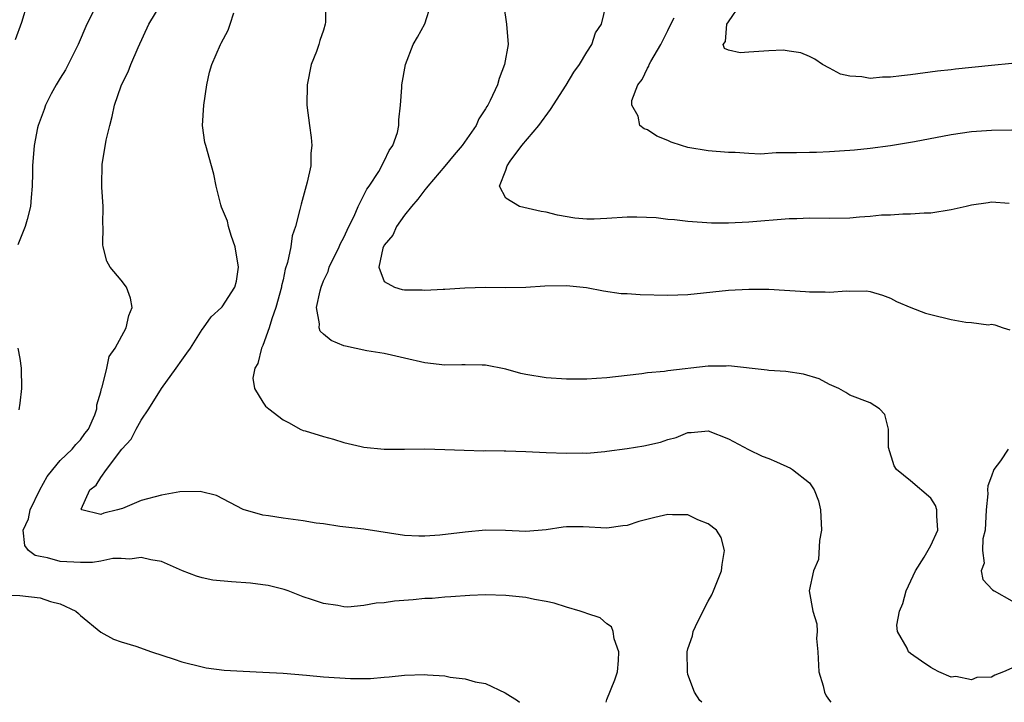
# Model space of a CAD drawing. Units: inches. Extents: x 2556000 to 2559000, y 1515000 to 1518000.
# Drawn here: x 2557077 to 2557174, y 1515000 to 1515067 of the extents above; entities that cross this region are included whole.
import ezdxf

# ---------------------------------------------------------------- set-up
doc = ezdxf.new("R2010")
doc.units = ezdxf.units.IN
doc.header["$MEASUREMENT"] = 0
doc.layers.add('LD25561515_2ft', color=62, linetype='Continuous')

msp = doc.modelspace()

# ---------------------------------------------------------------- linework, layer by layer
at = {"layer": 'LD25561515_2ft'}
for points, elevation in [([(2557077.743, 1515069), (2557077.163, 1515067.163), (2557076.546, 1515065.454)], 8946), ([(2557134.911, 1515000), (2557135, 1515000.278), (2557135.776, 1515002.224), (2557136.042, 1515003), (2557136.135, 1515004.134), (2557136.177, 1515005), (2557135.725, 1515006.275), (2557135.603, 1515007), (2557135.461, 1515007.461), (2557135, 1515007.754), (2557134.346, 1515008.346), (2557133, 1515008.772), (2557132.846, 1515008.846), (2557132.358, 1515009), (2557131, 1515009.393), (2557129.782, 1515009.781), (2557129, 1515009.962), (2557127.83, 1515010.17), (2557127, 1515010.355), (2557125, 1515010.552), (2557123, 1515010.606), (2557121.442, 1515010.558), (2557119.584, 1515010.416), (2557119, 1515010.403), (2557117.736, 1515010.264), (2557117, 1515010.255), (2557115.873, 1515010.127), (2557114.015, 1515009.986), (2557113, 1515009.822), (2557112.201, 1515009.799), (2557111, 1515009.551), (2557109.409, 1515009.409), (2557109, 1515009.445), (2557108.42, 1515009.58), (2557107, 1515009.75), (2557105.828, 1515010.173), (2557105, 1515010.437), (2557103.515, 1515011), (2557103.13, 1515011.13), (2557101.54, 1515011.54), (2557101, 1515011.596), (2557099.779, 1515011.779), (2557097.903, 1515011.903), (2557096.082, 1515012.082), (2557095, 1515012.297), (2557094.45, 1515012.45), (2557093.08, 1515013), (2557091, 1515013.911), (2557089.929, 1515014.071), (2557089, 1515014.314), (2557087.864, 1515014.136), (2557087, 1515014.205), (2557086.199, 1515014.199), (2557085, 1515013.945), (2557084.18, 1515013.82), (2557083, 1515013.802), (2557081, 1515013.905), (2557079.73, 1515014.27), (2557079, 1515014.392), (2557078.511, 1515014.511), (2557077.873, 1515015), (2557077.484, 1515015.484), (2557077.325, 1515017), (2557077.873, 1515018.127), (2557078.021, 1515019), (2557078.964, 1515021), (2557079.698, 1515022.302), (2557080.25, 1515023), (2557081, 1515023.904), (2557082.181, 1515025), (2557082.519, 1515025.481), (2557083, 1515025.944), (2557083.435, 1515026.565), (2557083.782, 1515027), (2557084.398, 1515028.398), (2557084.596, 1515029), (2557084.608, 1515029.392), (2557085, 1515030.68), (2557085.083, 1515031), (2557085.147, 1515031.148), (2557085.589, 1515033), (2557085.842, 1515034.158), (2557086.435, 1515035), (2557087.504, 1515037), (2557087.771, 1515038.229), (2557088.105, 1515039), (2557087.921, 1515039.921), (2557087.526, 1515041), (2557087, 1515041.693), (2557085.923, 1515043), (2557085.585, 1515043.585), (2557085.232, 1515045), (2557085.203, 1515045.203), (2557085.22, 1515047), (2557085.203, 1515047.203), (2557085.223, 1515049), (2557085.116, 1515050.884), (2557085.09, 1515051.089), (2557085.141, 1515053.141), (2557085.546, 1515055.546), (2557085.893, 1515057), (2557086.128, 1515057.872), (2557086.37, 1515059), (2557087, 1515060.901), (2557087.036, 1515061), (2557087.695, 1515062.305), (2557087.971, 1515063), (2557088.704, 1515064.704), (2557089.758, 1515067), (2557090.96, 1515069)], 8942), ([(2557107.202, 1515069), (2557107.193, 1515067.193), (2557107.177, 1515067), (2557107, 1515066.414), (2557106.628, 1515065.372), (2557106.537, 1515065), (2557106.303, 1515064.303), (2557105.793, 1515063), (2557105.4, 1515061), (2557105.364, 1515059), (2557105.603, 1515057), (2557105.793, 1515055.793), (2557105.838, 1515055), (2557105.756, 1515054.244), (2557105.74, 1515053), (2557105.395, 1515051.396), (2557104.782, 1515049.218), (2557104.677, 1515048.677), (2557104.24, 1515047), (2557103.911, 1515046.089), (2557103.757, 1515045), (2557103.446, 1515043.445), (2557103.217, 1515042.783), (2557103, 1515041.754), (2557102.85, 1515041.15), (2557102.835, 1515041), (2557102.295, 1515039), (2557101.883, 1515037.883), (2557101.641, 1515037), (2557101, 1515035.244), (2557100.869, 1515035), (2557100.511, 1515033.489), (2557100.214, 1515033), (2557100.013, 1515032.013), (2557100.192, 1515031), (2557101, 1515029.661), (2557101.265, 1515029.265), (2557101.586, 1515029), (2557103, 1515027.92), (2557103.613, 1515027.613), (2557104.709, 1515027), (2557105, 1515026.863), (2557105.182, 1515026.818), (2557107, 1515026.249), (2557107.99, 1515026.01), (2557109, 1515025.679), (2557110.711, 1515025.289), (2557111, 1515025.204), (2557113, 1515025.002), (2557115, 1515025.002), (2557117, 1515025.033), (2557119, 1515024.993), (2557120.902, 1515024.902), (2557122.852, 1515024.852), (2557123, 1515024.863), (2557124.847, 1515024.847), (2557125, 1515024.858), (2557127, 1515024.789), (2557129, 1515024.683), (2557131, 1515024.605), (2557132.634, 1515024.634), (2557133, 1515024.624), (2557134.791, 1515024.792), (2557135, 1515024.799), (2557137, 1515025.088), (2557138.653, 1515025.347), (2557140.297, 1515025.703), (2557141, 1515025.962), (2557141.841, 1515026.159), (2557143, 1515026.666), (2557143.328, 1515026.672), (2557145, 1515026.813), (2557147, 1515026.047), (2557148.983, 1515024.983), (2557150.324, 1515024.325), (2557151, 1515024.079), (2557151.765, 1515023.766), (2557153.14, 1515023.14), (2557153.342, 1515023), (2557155, 1515021.686), (2557155.454, 1515021), (2557155.911, 1515019.911), (2557156.089, 1515019), (2557156.201, 1515017), (2557155.987, 1515015.987), (2557155.899, 1515014.101), (2557155.388, 1515013), (2557154.96, 1515011), (2557155.325, 1515009), (2557155.746, 1515007.746), (2557155.755, 1515007), (2557155.698, 1515006.301), (2557155.833, 1515005), (2557155.93, 1515003), (2557156.359, 1515001.641), (2557156.495, 1515001), (2557156.648, 1515000.648), (2557157, 1515000.165), (2557157.11, 1515000)], 8938), ([(2557175, 1515003.383), (2557174.174, 1515003), (2557173.302, 1515002.698), (2557173, 1515002.496), (2557171.546, 1515002.454), (2557171, 1515002.216), (2557169.458, 1515002.542), (2557169, 1515002.479), (2557167.779, 1515003), (2557167.276, 1515003.276), (2557167, 1515003.45), (2557166.068, 1515004.068), (2557165, 1515004.817), (2557164.795, 1515005), (2557164.649, 1515005.351), (2557163.698, 1515007), (2557163.637, 1515007.637), (2557163.909, 1515009), (2557164.238, 1515009.762), (2557164.564, 1515011), (2557165.465, 1515013), (2557166.329, 1515014.329), (2557167, 1515015.502), (2557167.688, 1515017), (2557167.585, 1515018.415), (2557167.599, 1515019), (2557167.442, 1515019.442), (2557167, 1515020.177), (2557165, 1515021.891), (2557163.595, 1515023), (2557163.377, 1515023.377), (2557162.825, 1515025.175), (2557162.825, 1515027), (2557162.435, 1515028.435), (2557161.94, 1515029), (2557161, 1515029.6), (2557159, 1515030.351), (2557158.611, 1515030.61), (2557157.913, 1515031), (2557157, 1515031.408), (2557155.951, 1515031.951), (2557154.413, 1515032.413), (2557152.67, 1515032.67), (2557151, 1515032.774), (2557150.824, 1515032.824), (2557147, 1515033.231), (2557146.783, 1515033.217), (2557145, 1515033.202), (2557141, 1515032.737), (2557140.671, 1515032.672), (2557139, 1515032.536), (2557138.462, 1515032.462), (2557137, 1515032.304), (2557135, 1515032.06), (2557133.978, 1515031.978), (2557133, 1515031.933), (2557131.91, 1515031.91), (2557131, 1515031.936), (2557129, 1515032.051), (2557127, 1515032.371), (2557126.493, 1515032.493), (2557125, 1515032.906), (2557123, 1515033.324), (2557122.685, 1515033.315), (2557121, 1515033.349), (2557120.672, 1515033.328), (2557119, 1515033.299), (2557117, 1515033.528), (2557115, 1515034.009), (2557113.719, 1515034.281), (2557113, 1515034.45), (2557111.282, 1515034.718), (2557109.178, 1515035.178), (2557109, 1515035.232), (2557107.757, 1515035.757), (2557107, 1515036.368), (2557106.665, 1515036.665), (2557106.562, 1515037), (2557106.6, 1515037.4), (2557106.324, 1515039), (2557106.656, 1515040.656), (2557106.755, 1515041), (2557107, 1515041.63), (2557107.447, 1515042.553), (2557107.568, 1515043), (2557108.537, 1515045), (2557108.67, 1515045.33), (2557109, 1515045.934), (2557109.507, 1515047), (2557110.019, 1515048.019), (2557110.441, 1515049), (2557111.295, 1515050.705), (2557111.516, 1515051), (2557112.455, 1515052.455), (2557112.766, 1515053), (2557112.825, 1515053.175), (2557113, 1515053.471), (2557113.489, 1515054.511), (2557113.861, 1515055), (2557114.302, 1515056.302), (2557114.457, 1515057), (2557114.453, 1515057.547), (2557114.606, 1515059), (2557114.731, 1515060.731), (2557114.737, 1515061), (2557115.097, 1515063), (2557115.871, 1515065), (2557116.284, 1515065.716), (2557117, 1515067.018), (2557117.638, 1515069)], 8936), ([(2557177, 1515063.308), (2557173, 1515062.902), (2557169.437, 1515062.563), (2557169, 1515062.496), (2557167.656, 1515062.344), (2557165, 1515061.995), (2557164.091, 1515061.91), (2557163, 1515061.751), (2557162.23, 1515061.77), (2557161, 1515061.624), (2557160.194, 1515061.806), (2557159, 1515061.863), (2557158.068, 1515062.068), (2557157, 1515062.651), (2557156.285, 1515063), (2557155.525, 1515063.525), (2557155, 1515063.793), (2557154.164, 1515064.164), (2557153, 1515064.322), (2557152.423, 1515064.423), (2557151, 1515064.377), (2557149, 1515064.24), (2557148.167, 1515064.167), (2557147, 1515064.429), (2557146.602, 1515064.602), (2557146.466, 1515065), (2557146.702, 1515065.298), (2557146.835, 1515067), (2557147, 1515067.22), (2557148.223, 1515069)], 8928), ([(2557084.293, 1515068.293), (2557083.607, 1515067), (2557082.759, 1515065), (2557081.793, 1515063), (2557081.52, 1515062.48), (2557081, 1515061.679), (2557080.582, 1515061), (2557080.107, 1515060.107), (2557079.547, 1515059), (2557079.419, 1515058.581), (2557079, 1515057.514), (2557078.82, 1515057), (2557078.763, 1515056.763), (2557078.412, 1515055), (2557078.26, 1515053), (2557078.266, 1515052.266), (2557078.234, 1515051), (2557078.12, 1515049.88), (2557078.067, 1515049), (2557077.712, 1515047.712), (2557077.537, 1515047), (2557077, 1515045.679), (2557076.792, 1515045.208)], 8944), ([(2557144.363, 1515000), (2557144.184, 1515000.184), (2557143.661, 1515001), (2557143, 1515002.762), (2557142.95, 1515003), (2557142.924, 1515005), (2557143, 1515005.298), (2557143.444, 1515006.556), (2557143.531, 1515007), (2557143.991, 1515007.991), (2557145, 1515009.993), (2557145.372, 1515010.628), (2557145.534, 1515011), (2557146.332, 1515013), (2557146.379, 1515013.621), (2557146.613, 1515015), (2557146.268, 1515016.268), (2557145.812, 1515017), (2557145, 1515017.631), (2557143.982, 1515018.018), (2557143, 1515018.512), (2557141.482, 1515018.518), (2557141, 1515018.548), (2557139.731, 1515018.269), (2557138.147, 1515017.853), (2557137, 1515017.469), (2557136.572, 1515017.428), (2557135, 1515017.19), (2557132.667, 1515017.333), (2557131, 1515017.34), (2557130.683, 1515017.317), (2557129, 1515017.046), (2557127, 1515016.882), (2557124.983, 1515016.984), (2557123, 1515017.006), (2557121, 1515016.818), (2557118.503, 1515016.503), (2557117, 1515016.408), (2557116.403, 1515016.403), (2557115, 1515016.473), (2557111, 1515017.105), (2557108.617, 1515017.383), (2557107, 1515017.625), (2557106.291, 1515017.708), (2557105, 1515017.945), (2557103, 1515018.199), (2557101.568, 1515018.432), (2557101, 1515018.483), (2557099.059, 1515019.058), (2557097.752, 1515019.752), (2557096.415, 1515020.416), (2557094.827, 1515020.827), (2557092.807, 1515020.807), (2557091, 1515020.47), (2557089, 1515019.932), (2557087.151, 1515019.151), (2557087, 1515019.126), (2557086.664, 1515019), (2557085.3, 1515018.7), (2557085, 1515018.558), (2557083.126, 1515019), (2557083.072, 1515019.072), (2557083.916, 1515021), (2557084.558, 1515021.442), (2557085, 1515022.211), (2557085.573, 1515023), (2557087.078, 1515025), (2557088.001, 1515025.999), (2557088.491, 1515027), (2557089, 1515027.869), (2557089.737, 1515029), (2557090.993, 1515031), (2557092.46, 1515033), (2557093, 1515033.798), (2557093.515, 1515034.485), (2557093.853, 1515035), (2557095, 1515036.839), (2557095.131, 1515037), (2557095.907, 1515038.093), (2557096.927, 1515039), (2557097, 1515039.083), (2557098.242, 1515041), (2557098.394, 1515041.606), (2557098.591, 1515043), (2557098.263, 1515045), (2557097.868, 1515046.132), (2557097.621, 1515047), (2557097.527, 1515047.527), (2557096.932, 1515048.932), (2557096.867, 1515049.133), (2557096.405, 1515051), (2557096.182, 1515052.182), (2557095.929, 1515053), (2557095.364, 1515055), (2557095.293, 1515055.294), (2557095.055, 1515057), (2557095.168, 1515059), (2557095.478, 1515061), (2557095.753, 1515062.247), (2557095.956, 1515063), (2557096.819, 1515065), (2557096.89, 1515065.11), (2557097.579, 1515066.421), (2557097.788, 1515067), (2557098.129, 1515068.129)], 8940), ([(2557124.798, 1515068.798), (2557125.09, 1515067), (2557125.233, 1515065), (2557124.891, 1515063), (2557124.365, 1515061.635), (2557124.175, 1515061), (2557123.458, 1515059.458), (2557123.225, 1515059), (2557123.128, 1515058.872), (2557123, 1515058.639), (2557122.353, 1515057.647), (2557122.082, 1515057), (2557120.708, 1515055), (2557119.91, 1515054.09), (2557119, 1515052.974), (2557117.292, 1515051), (2557117.181, 1515050.819), (2557117, 1515050.623), (2557116.306, 1515049.695), (2557115.687, 1515049), (2557115, 1515048.117), (2557114.197, 1515047), (2557113.842, 1515046.158), (2557113, 1515045.15), (2557112.873, 1515044.873), (2557112.453, 1515043), (2557113, 1515041.589), (2557114.019, 1515041), (2557114.786, 1515040.786), (2557115, 1515040.759), (2557116.751, 1515040.751), (2557117, 1515040.733), (2557118.817, 1515040.817), (2557119, 1515040.808), (2557120.949, 1515040.949), (2557123, 1515041.027), (2557124.979, 1515040.98), (2557127, 1515041.002), (2557128.863, 1515041.137), (2557131, 1515041.174), (2557132.99, 1515040.99), (2557134.661, 1515040.661), (2557136.398, 1515040.398), (2557137, 1515040.383), (2557138.274, 1515040.274), (2557141, 1515040.212), (2557143, 1515040.295), (2557147, 1515040.709), (2557149, 1515040.823), (2557151, 1515040.829), (2557154.601, 1515040.602), (2557155, 1515040.551), (2557156.56, 1515040.56), (2557157, 1515040.512), (2557158.654, 1515040.654), (2557159, 1515040.629), (2557160.642, 1515040.642), (2557161, 1515040.577), (2557162.219, 1515040.219), (2557163, 1515039.921), (2557163.601, 1515039.601), (2557165.01, 1515039.01), (2557166.459, 1515038.459), (2557167, 1515038.301), (2557169, 1515037.814), (2557170.45, 1515037.55), (2557171, 1515037.529), (2557172.694, 1515037.306), (2557173, 1515037.349), (2557173.307, 1515037.308), (2557174.131, 1515037), (2557174.811, 1515036.811)], 8934), ([(2557174.733, 1515049.267), (2557173, 1515049.402), (2557172.665, 1515049.335), (2557171, 1515049.103), (2557170.473, 1515049), (2557169, 1515048.663), (2557167, 1515048.342), (2557166.321, 1515048.32), (2557165, 1515048.218), (2557164.243, 1515048.243), (2557163, 1515048.139), (2557162.123, 1515048.123), (2557161, 1515047.99), (2557159.936, 1515047.937), (2557159, 1515047.847), (2557157, 1515047.812), (2557155, 1515047.829), (2557153.77, 1515047.77), (2557153, 1515047.754), (2557149, 1515047.422), (2557147, 1515047.328), (2557145.325, 1515047.325), (2557143, 1515047.491), (2557141.666, 1515047.666), (2557141, 1515047.712), (2557139.854, 1515047.854), (2557137.94, 1515047.94), (2557137, 1515047.941), (2557135, 1515047.809), (2557133.747, 1515047.747), (2557133, 1515047.736), (2557131.842, 1515047.841), (2557130.121, 1515048.121), (2557129, 1515048.413), (2557128.489, 1515048.489), (2557126.374, 1515049), (2557125, 1515049.8), (2557124.382, 1515051), (2557125, 1515052.564), (2557125.145, 1515053), (2557125.45, 1515053.45), (2557126.607, 1515055), (2557128.271, 1515057), (2557129.439, 1515058.561), (2557130.987, 1515060.987), (2557131.743, 1515062.257), (2557132.304, 1515063), (2557133, 1515064.243), (2557133.519, 1515065), (2557133.871, 1515066.129), (2557134.477, 1515067), (2557134.91, 1515068.91)], 8932), ([(2557175, 1515056.514), (2557173, 1515056.498), (2557171, 1515056.369), (2557169, 1515056.072), (2557165.381, 1515055.381), (2557163.014, 1515054.986), (2557161, 1515054.717), (2557159.439, 1515054.561), (2557159, 1515054.502), (2557158.48, 1515054.48), (2557157, 1515054.373), (2557155.688, 1515054.313), (2557155, 1515054.327), (2557153.716, 1515054.285), (2557151.729, 1515054.271), (2557150.171, 1515054.171), (2557149, 1515054.224), (2557147.672, 1515054.328), (2557147, 1515054.311), (2557145, 1515054.475), (2557143, 1515054.813), (2557142.351, 1515055), (2557141.353, 1515055.354), (2557141, 1515055.515), (2557139.94, 1515055.94), (2557139, 1515056.56), (2557138.661, 1515056.661), (2557138.264, 1515057), (2557138.1, 1515057.9), (2557137.46, 1515059), (2557137.472, 1515059.472), (2557138.055, 1515061), (2557138.468, 1515061.532), (2557139, 1515062.645), (2557139.136, 1515062.864), (2557139.157, 1515063), (2557139.324, 1515063.324), (2557140.309, 1515065), (2557141, 1515066.366), (2557141.295, 1515067), (2557141.639, 1515067.639)], 8930), ([(2557076.819, 1515035), (2557077, 1515033.972), (2557077.134, 1515033), (2557077.168, 1515031), (2557077, 1515029.567), (2557076.902, 1515028.902)], 8944), ([(2557174.63, 1515025), (2557173.867, 1515023.867), (2557173.229, 1515023), (2557173, 1515022.358), (2557172.613, 1515021.387), (2557172.584, 1515021), (2557172.613, 1515020.613), (2557172.474, 1515019), (2557172.369, 1515017), (2557172.138, 1515016.138), (2557172.091, 1515015), (2557172.259, 1515013.741), (2557171.969, 1515013), (2557172.145, 1515012.145), (2557173.101, 1515011.101), (2557173.257, 1515011), (2557175, 1515010.035)], 8934), ([(2557075.423, 1515010.577), (2557077, 1515010.549), (2557079, 1515010.307), (2557080.033, 1515009.967), (2557081, 1515009.725), (2557082.542, 1515009), (2557082.786, 1515008.786), (2557083, 1515008.567), (2557085, 1515006.94), (2557086.252, 1515006.252), (2557087, 1515005.974), (2557088.457, 1515005.543), (2557089.999, 1515005), (2557092.265, 1515004.264), (2557093, 1515003.995), (2557095, 1515003.5), (2557095.415, 1515003.415), (2557097.189, 1515003.189), (2557099.061, 1515003.061), (2557101, 1515002.977), (2557103, 1515002.869), (2557105.333, 1515002.667), (2557107, 1515002.501), (2557109.662, 1515002.338), (2557111, 1515002.364), (2557111.645, 1515002.355), (2557113, 1515002.494), (2557113.489, 1515002.511), (2557115, 1515002.695), (2557117, 1515002.759), (2557117.273, 1515002.727), (2557119, 1515002.607), (2557119.503, 1515002.497), (2557121, 1515002.331), (2557121.979, 1515002.021), (2557123, 1515001.855), (2557124.942, 1515000.942), (2557126.175, 1515000.176), (2557126.354, 1515000)], 8944)]:
    msp.add_lwpolyline(points, dxfattribs=dict(at, elevation=elevation))

doc.saveas('drawing.dxf')
